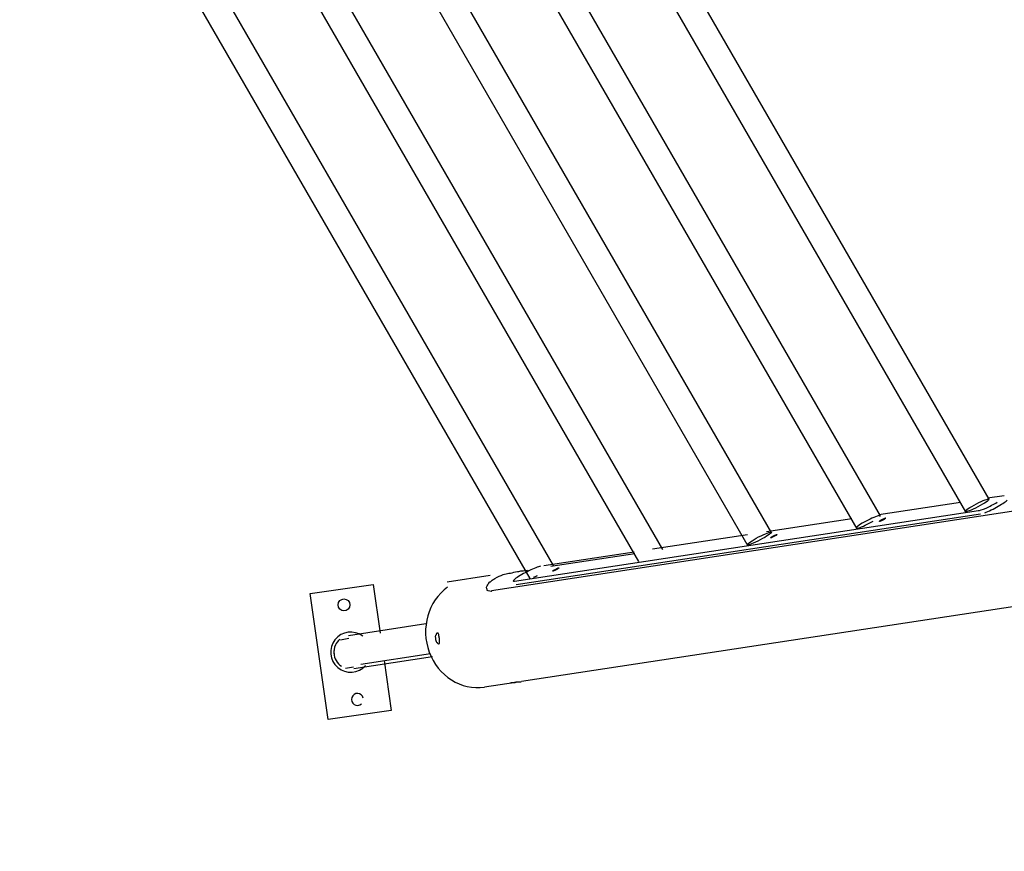
# Model space of a CAD drawing. Units: inches. Extents: x 113 to 186, y 44 to 166.
# Drawn here: x 131 to 143, y 76 to 86 of the extents above; entities that cross this region are included whole.
import ezdxf

# ---------------------------------------------------------------- set-up
doc = ezdxf.new("R2010")
doc.units = ezdxf.units.IN
doc.header["$MEASUREMENT"] = 0
doc.linetypes.add('AI-Linetype-139', pattern=[3.527989, 1.763995, -1.763995])
doc.layers.add('Ebene 1', color=7, linetype='Continuous')

# ---------------------------------------------------------------- blocks, each defined once
blk = doc.blocks.new('block 2')
at = {"layer": 'Ebene 1', "color": 179, "lineweight": 25, "true_color": 0x1a171b}
for points in [[(142.745, 80.357), (137.003, 90.308)], [(142.745, 80.357), (137.003, 90.308)], [(142.745, 80.357), (137.003, 90.308)], [(142.745, 80.357), (137.003, 90.308)], [(142.745, 80.357), (137.003, 90.308)], [(142.745, 80.357), (137.003, 90.308)], [(142.745, 80.357), (137.003, 90.308)], [(142.745, 80.357), (137.003, 90.308)], [(142.745, 80.357), (137.003, 90.308)], [(142.745, 80.357), (137.003, 90.308)], [(142.745, 80.357), (137.003, 90.308)], [(142.745, 80.357), (137.003, 90.308)], [(142.745, 80.357), (137.003, 90.308)], [(142.745, 80.357), (137.003, 90.308)], [(142.745, 80.357), (137.003, 90.308)], [(142.745, 80.357), (137.003, 90.308)], [(142.745, 80.357), (137.003, 90.308)], [(142.745, 80.357), (137.003, 90.308)], [(142.745, 80.357), (137.003, 90.308)], [(142.745, 80.357), (137.003, 90.308)], [(142.745, 80.357), (137.003, 90.308)], [(136.661, 90.227), (142.446, 80.199)], [(136.661, 90.227), (142.446, 80.199)], [(136.661, 90.227), (142.446, 80.199)], [(136.661, 90.227), (142.446, 80.199)], [(136.661, 90.227), (142.446, 80.199)], [(136.661, 90.227), (142.446, 80.199)], [(136.661, 90.227), (142.446, 80.199)], [(136.661, 90.227), (142.446, 80.199)], [(136.661, 90.227), (142.446, 80.199)], [(136.661, 90.227), (142.446, 80.199)], [(136.661, 90.227), (142.446, 80.199)], [(136.661, 90.227), (142.446, 80.199)], [(136.661, 90.227), (142.446, 80.199)], [(136.661, 90.227), (142.446, 80.199)], [(136.661, 90.227), (142.446, 80.199)], [(136.661, 90.227), (142.446, 80.199)], [(136.661, 90.227), (142.446, 80.199)], [(136.661, 90.227), (142.446, 80.199)], [(136.661, 90.227), (142.446, 80.199)], [(136.661, 90.227), (142.446, 80.199)], [(136.661, 90.227), (142.446, 80.199)], [(135.648, 90.077), (141.376, 80.15)], [(135.648, 90.077), (141.376, 80.15)], [(135.648, 90.077), (141.376, 80.15)], [(135.648, 90.077), (141.376, 80.15)], [(135.648, 90.077), (141.376, 80.15)], [(135.648, 90.077), (141.376, 80.15)], [(135.648, 90.077), (141.376, 80.15)], [(135.648, 90.077), (141.376, 80.15)], [(135.648, 90.077), (141.376, 80.15)], [(135.648, 90.077), (141.376, 80.15)], [(135.648, 90.077), (141.376, 80.15)], [(135.648, 90.077), (141.376, 80.15)], [(135.648, 90.077), (141.376, 80.15)], [(135.648, 90.077), (141.376, 80.15)], [(135.648, 90.077), (141.376, 80.15)], [(135.648, 90.077), (141.376, 80.15)], [(135.648, 90.077), (141.376, 80.15)], [(135.648, 90.077), (141.376, 80.15)], [(135.648, 90.077), (141.376, 80.15)], [(135.648, 90.077), (141.376, 80.15)], [(135.648, 90.077), (141.376, 80.15)], [(135.288, 90.027), (141.08, 79.988)], [(135.288, 90.027), (141.08, 79.988)], [(135.288, 90.027), (141.08, 79.988)], [(135.288, 90.027), (141.08, 79.988)], [(135.288, 90.027), (141.08, 79.988)], [(135.288, 90.027), (141.08, 79.988)], [(135.288, 90.027), (141.08, 79.988)], [(135.288, 90.027), (141.08, 79.988)], [(135.288, 90.027), (141.08, 79.988)], [(135.288, 90.027), (141.08, 79.988)], [(135.288, 90.027), (141.08, 79.988)], [(135.288, 90.027), (141.08, 79.988)], [(135.288, 90.027), (141.08, 79.988)], [(135.288, 90.027), (141.08, 79.988)], [(135.288, 90.027), (141.08, 79.988)], [(135.288, 90.027), (141.08, 79.988)], [(135.288, 90.027), (141.08, 79.988)], [(135.288, 90.027), (141.08, 79.988)], [(135.288, 90.027), (141.08, 79.988)], [(135.288, 90.027), (141.08, 79.988)], [(135.288, 90.027), (141.08, 79.988)], [(139.718, 79.77), (133.926, 89.809)], [(139.718, 79.77), (133.926, 89.809)], [(139.718, 79.77), (133.926, 89.809)], [(139.718, 79.77), (133.926, 89.809)], [(139.718, 79.77), (133.926, 89.809)], [(139.718, 79.77), (133.926, 89.809)], [(139.718, 79.77), (133.926, 89.809)], [(139.718, 79.77), (133.926, 89.809)], [(139.718, 79.77), (133.926, 89.809)], [(139.718, 79.77), (133.926, 89.809)], [(139.718, 79.77), (133.926, 89.809)], [(139.718, 79.77), (133.926, 89.809)], [(139.718, 79.77), (133.926, 89.809)], [(139.718, 79.77), (133.926, 89.809)], [(139.718, 79.77), (133.926, 89.809)], [(139.718, 79.77), (133.926, 89.809)], [(139.718, 79.77), (133.926, 89.809)], [(139.718, 79.77), (133.926, 89.809)], [(139.718, 79.77), (133.926, 89.809)], [(139.718, 79.77), (133.926, 89.809)], [(139.718, 79.77), (133.926, 89.809)], [(140.013, 79.932), (134.265, 89.896)], [(140.013, 79.932), (134.265, 89.896)], [(140.013, 79.932), (134.265, 89.896)], [(140.013, 79.932), (134.265, 89.896)], [(140.013, 79.932), (134.265, 89.896)], [(140.013, 79.932), (134.265, 89.896)], [(140.013, 79.932), (134.265, 89.896)], [(140.013, 79.932), (134.265, 89.896)], [(140.013, 79.932), (134.265, 89.896)], [(140.013, 79.932), (134.265, 89.896)], [(140.013, 79.932), (134.265, 89.896)], [(140.013, 79.932), (134.265, 89.896)], [(140.013, 79.932), (134.265, 89.896)], [(140.013, 79.932), (134.265, 89.896)], [(140.013, 79.932), (134.265, 89.896)], [(140.013, 79.932), (134.265, 89.896)], [(140.013, 79.932), (134.265, 89.896)], [(140.013, 79.932), (134.265, 89.896)], [(140.013, 79.932), (134.265, 89.896)], [(140.013, 79.932), (134.265, 89.896)], [(140.013, 79.932), (134.265, 89.896)], [(138.644, 79.726), (132.897, 89.688)], [(138.644, 79.726), (132.897, 89.688)], [(138.644, 79.726), (132.897, 89.688)], [(138.644, 79.726), (132.897, 89.688)], [(138.644, 79.726), (132.897, 89.688)], [(138.644, 79.726), (132.897, 89.688)], [(138.644, 79.726), (132.897, 89.688)], [(138.644, 79.726), (132.897, 89.688)], [(138.644, 79.726), (132.897, 89.688)], [(138.644, 79.726), (132.897, 89.688)], [(138.644, 79.726), (132.897, 89.688)], [(138.644, 79.726), (132.897, 89.688)], [(138.644, 79.726), (132.897, 89.688)], [(138.644, 79.726), (132.897, 89.688)], [(138.644, 79.726), (132.897, 89.688)], [(138.644, 79.726), (132.897, 89.688)], [(138.644, 79.726), (132.897, 89.688)], [(138.644, 79.726), (132.897, 89.688)], [(138.644, 79.726), (132.897, 89.688)], [(138.644, 79.726), (132.897, 89.688)], [(138.644, 79.726), (132.897, 89.688)], [(138.342, 79.575), (132.55, 89.614)], [(138.342, 79.575), (132.55, 89.614)], [(138.342, 79.575), (132.55, 89.614)], [(138.342, 79.575), (132.55, 89.614)], [(138.342, 79.575), (132.55, 89.614)], [(138.342, 79.575), (132.55, 89.614)], [(138.342, 79.575), (132.55, 89.614)], [(138.342, 79.575), (132.55, 89.614)], [(138.342, 79.575), (132.55, 89.614)], [(138.342, 79.575), (132.55, 89.614)], [(138.342, 79.575), (132.55, 89.614)], [(138.342, 79.575), (132.55, 89.614)], [(138.342, 79.575), (132.55, 89.614)], [(138.342, 79.575), (132.55, 89.614)], [(138.342, 79.575), (132.55, 89.614)], [(138.342, 79.575), (132.55, 89.614)], [(138.342, 79.575), (132.55, 89.614)], [(138.342, 79.575), (132.55, 89.614)], [(138.342, 79.575), (132.55, 89.614)], [(138.342, 79.575), (132.55, 89.614)], [(138.342, 79.575), (132.55, 89.614)], [(137.272, 79.526), (131.531, 89.475)], [(137.272, 79.526), (131.531, 89.475)], [(137.272, 79.526), (131.531, 89.475)], [(137.272, 79.526), (131.531, 89.475)], [(137.272, 79.526), (131.531, 89.475)], [(137.272, 79.526), (131.531, 89.475)], [(137.272, 79.526), (131.531, 89.475)], [(137.272, 79.526), (131.531, 89.475)], [(137.272, 79.526), (131.531, 89.475)], [(137.272, 79.526), (131.531, 89.475)], [(137.272, 79.526), (131.531, 89.475)], [(137.272, 79.526), (131.531, 89.475)], [(137.272, 79.526), (131.531, 89.475)], [(137.272, 79.526), (131.531, 89.475)], [(137.272, 79.526), (131.531, 89.475)], [(137.272, 79.526), (131.531, 89.475)], [(137.272, 79.526), (131.531, 89.475)], [(137.272, 79.526), (131.531, 89.475)], [(137.272, 79.526), (131.531, 89.475)], [(137.272, 79.526), (131.531, 89.475)], [(137.272, 79.526), (131.531, 89.475)], [(136.976, 79.363), (131.188, 89.396)], [(136.976, 79.363), (131.188, 89.396)], [(136.976, 79.363), (131.188, 89.396)], [(136.976, 79.363), (131.188, 89.396)], [(136.976, 79.363), (131.188, 89.396)], [(136.976, 79.363), (131.188, 89.396)], [(136.976, 79.363), (131.188, 89.396)], [(136.976, 79.363), (131.188, 89.396)], [(136.976, 79.363), (131.188, 89.396)], [(136.976, 79.363), (131.188, 89.396)], [(136.976, 79.363), (131.188, 89.396)], [(136.976, 79.363), (131.188, 89.396)], [(136.976, 79.363), (131.188, 89.396)], [(136.976, 79.363), (131.188, 89.396)], [(136.976, 79.363), (131.188, 89.396)], [(136.976, 79.363), (131.188, 89.396)], [(136.976, 79.363), (131.188, 89.396)], [(136.976, 79.363), (131.188, 89.396)], [(136.976, 79.363), (131.188, 89.396)], [(136.976, 79.363), (131.188, 89.396)], [(136.976, 79.363), (131.188, 89.396)], [(142.931, 80.402), (142.723, 80.371)], [(142.931, 80.402), (142.723, 80.371)], [(142.931, 80.402), (142.723, 80.371)], [(142.931, 80.402), (142.723, 80.371)], [(142.931, 80.402), (142.723, 80.371)], [(142.931, 80.402), (142.723, 80.371)], [(142.931, 80.402), (142.723, 80.371)], [(142.931, 80.402), (142.723, 80.371)], [(142.931, 80.402), (142.723, 80.371)], [(142.931, 80.402), (142.723, 80.371)], [(142.931, 80.402), (142.723, 80.371)], [(142.931, 80.402), (142.723, 80.371)], [(142.931, 80.402), (142.723, 80.371)], [(142.931, 80.402), (142.723, 80.371)], [(142.931, 80.402), (142.723, 80.371)], [(142.931, 80.402), (142.723, 80.371)], [(142.931, 80.402), (142.723, 80.371)], [(142.931, 80.402), (142.723, 80.371)], [(142.931, 80.402), (142.723, 80.371)], [(142.931, 80.402), (142.723, 80.371)], [(142.931, 80.402), (142.723, 80.371)], [(142.931, 80.402), (142.931, 80.402)], [(142.384, 80.319), (141.36, 80.163)], [(142.384, 80.319), (141.36, 80.163)], [(142.384, 80.319), (141.36, 80.163)], [(142.384, 80.319), (141.36, 80.163)], [(142.384, 80.319), (141.36, 80.163)], [(142.384, 80.319), (141.36, 80.163)], [(142.384, 80.319), (141.36, 80.163)], [(142.384, 80.319), (141.36, 80.163)], [(142.384, 80.319), (141.36, 80.163)], [(142.384, 80.319), (141.36, 80.163)], [(142.384, 80.319), (141.36, 80.163)], [(142.384, 80.319), (141.36, 80.163)], [(142.384, 80.319), (141.36, 80.163)], [(142.384, 80.319), (141.36, 80.163)], [(142.384, 80.319), (141.36, 80.163)], [(142.384, 80.319), (141.36, 80.163)], [(142.384, 80.319), (141.36, 80.163)], [(142.384, 80.319), (141.36, 80.163)], [(142.384, 80.319), (141.36, 80.163)], [(142.384, 80.319), (141.36, 80.163)], [(142.384, 80.319), (141.36, 80.163)], [(142.384, 80.319), (142.384, 80.319)], [(142.723, 80.371), (142.723, 80.371)], [(142.745, 80.357), (142.745, 80.357)], [(143.38, 80.257), (136.493, 79.208)], [(143.38, 80.257), (136.493, 79.208)], [(143.38, 80.257), (136.493, 79.208)], [(143.38, 80.257), (136.493, 79.208)], [(143.38, 80.257), (136.493, 79.208)], [(143.38, 80.257), (136.493, 79.208)], [(143.38, 80.257), (136.493, 79.208)], [(143.38, 80.257), (136.493, 79.208)], [(143.38, 80.257), (136.493, 79.208)], [(143.38, 80.257), (136.493, 79.208)], [(143.38, 80.257), (136.493, 79.208)], [(143.38, 80.257), (136.493, 79.208)], [(143.38, 80.257), (136.493, 79.208)], [(143.38, 80.257), (136.493, 79.208)], [(143.38, 80.257), (136.493, 79.208)], [(143.38, 80.257), (136.493, 79.208)], [(143.38, 80.257), (136.493, 79.208)], [(143.38, 80.257), (136.493, 79.208)], [(143.38, 80.257), (136.493, 79.208)], [(143.38, 80.257), (136.493, 79.208)], [(143.38, 80.257), (136.493, 79.208)], [(136.78, 79.327), (142.611, 80.215)], [(136.78, 79.327), (142.611, 80.215)], [(136.78, 79.327), (142.611, 80.215)], [(136.78, 79.327), (142.611, 80.215)], [(136.78, 79.327), (142.611, 80.215)], [(136.78, 79.327), (142.611, 80.215)], [(136.78, 79.327), (142.611, 80.215)], [(136.78, 79.327), (142.611, 80.215)], [(136.78, 79.327), (142.611, 80.215)], [(136.78, 79.327), (142.611, 80.215)], [(136.78, 79.327), (142.611, 80.215)], [(136.78, 79.327), (142.611, 80.215)], [(136.78, 79.327), (142.611, 80.215)], [(136.78, 79.327), (142.611, 80.215)], [(136.78, 79.327), (142.611, 80.215)], [(136.78, 79.327), (142.611, 80.215)], [(136.78, 79.327), (142.611, 80.215)], [(136.78, 79.327), (142.611, 80.215)], [(136.78, 79.327), (142.611, 80.215)], [(136.78, 79.327), (142.611, 80.215)], [(136.78, 79.327), (142.611, 80.215)], [(142.634, 80.171), (136.803, 79.284)], [(142.634, 80.171), (136.803, 79.284)], [(142.634, 80.171), (136.803, 79.284)], [(142.634, 80.171), (136.803, 79.284)], [(142.634, 80.171), (136.803, 79.284)], [(142.634, 80.171), (136.803, 79.284)], [(142.634, 80.171), (136.803, 79.284)], [(142.634, 80.171), (136.803, 79.284)], [(142.634, 80.171), (136.803, 79.284)], [(142.634, 80.171), (136.803, 79.284)], [(142.634, 80.171), (136.803, 79.284)], [(142.634, 80.171), (136.803, 79.284)], [(142.634, 80.171), (136.803, 79.284)], [(142.634, 80.171), (136.803, 79.284)], [(142.634, 80.171), (136.803, 79.284)], [(142.634, 80.171), (136.803, 79.284)], [(142.634, 80.171), (136.803, 79.284)], [(142.634, 80.171), (136.803, 79.284)], [(142.634, 80.171), (136.803, 79.284)], [(142.634, 80.171), (136.803, 79.284)], [(142.634, 80.171), (136.803, 79.284)], [(141.36, 80.163), (141.36, 80.163)], [(142.446, 80.199), (142.446, 80.199)], [(142.611, 80.215), (142.611, 80.215)], [(142.634, 80.171), (142.634, 80.171)], [(141.017, 80.111), (139.947, 79.948)], [(141.017, 80.111), (139.947, 79.948)], [(141.017, 80.111), (139.947, 79.948)], [(141.017, 80.111), (139.947, 79.948)], [(141.017, 80.111), (139.947, 79.948)], [(141.017, 80.111), (139.947, 79.948)], [(141.017, 80.111), (139.947, 79.948)], [(141.017, 80.111), (139.947, 79.948)], [(141.017, 80.111), (139.947, 79.948)], [(141.017, 80.111), (139.947, 79.948)], [(141.017, 80.111), (139.947, 79.948)], [(141.017, 80.111), (139.947, 79.948)], [(141.017, 80.111), (139.947, 79.948)], [(141.017, 80.111), (139.947, 79.948)], [(141.017, 80.111), (139.947, 79.948)], [(141.017, 80.111), (139.947, 79.948)], [(141.017, 80.111), (139.947, 79.948)], [(141.017, 80.111), (139.947, 79.948)], [(141.017, 80.111), (139.947, 79.948)], [(141.017, 80.111), (139.947, 79.948)], [(141.017, 80.111), (139.947, 79.948)], [(141.017, 80.111), (141.017, 80.111)], [(141.376, 80.15), (141.376, 80.15)], [(139.709, 79.912), (138.513, 79.73)], [(139.709, 79.912), (138.513, 79.73)], [(139.709, 79.912), (138.513, 79.73)], [(139.709, 79.912), (138.513, 79.73)], [(139.709, 79.912), (138.513, 79.73)], [(139.709, 79.912), (138.513, 79.73)], [(139.709, 79.912), (138.513, 79.73)], [(139.709, 79.912), (138.513, 79.73)], [(139.709, 79.912), (138.513, 79.73)], [(139.709, 79.912), (138.513, 79.73)], [(139.709, 79.912), (138.513, 79.73)], [(139.709, 79.912), (138.513, 79.73)], [(139.709, 79.912), (138.513, 79.73)], [(139.709, 79.912), (138.513, 79.73)], [(139.709, 79.912), (138.513, 79.73)], [(139.709, 79.912), (138.513, 79.73)], [(139.709, 79.912), (138.513, 79.73)], [(139.709, 79.912), (138.513, 79.73)], [(139.709, 79.912), (138.513, 79.73)], [(139.709, 79.912), (138.513, 79.73)], [(139.709, 79.912), (138.513, 79.73)], [(139.709, 79.912), (139.709, 79.912)], [(139.947, 79.948), (139.947, 79.948)], [(140.013, 79.932), (140.013, 79.932)], [(141.08, 79.988), (141.08, 79.988)], [(138.283, 79.695), (137.151, 79.523)], [(138.283, 79.695), (137.151, 79.523)], [(138.283, 79.695), (137.151, 79.523)], [(138.283, 79.695), (137.151, 79.523)], [(138.283, 79.695), (137.151, 79.523)], [(138.283, 79.695), (137.151, 79.523)], [(138.283, 79.695), (137.151, 79.523)], [(138.283, 79.695), (137.151, 79.523)], [(138.283, 79.695), (137.151, 79.523)], [(138.283, 79.695), (137.151, 79.523)], [(138.283, 79.695), (137.151, 79.523)], [(138.283, 79.695), (137.151, 79.523)], [(138.283, 79.695), (137.151, 79.523)], [(138.283, 79.695), (137.151, 79.523)], [(138.283, 79.695), (137.151, 79.523)], [(138.283, 79.695), (137.151, 79.523)], [(138.283, 79.695), (137.151, 79.523)], [(138.283, 79.695), (137.151, 79.523)], [(138.283, 79.695), (137.151, 79.523)], [(138.283, 79.695), (137.151, 79.523)], [(138.283, 79.695), (137.151, 79.523)], [(137.239, 79.517), (138.293, 79.677)], [(137.239, 79.517), (138.293, 79.677)], [(137.239, 79.517), (138.293, 79.677)], [(137.239, 79.517), (138.293, 79.677)], [(137.239, 79.517), (138.293, 79.677)], [(137.239, 79.517), (138.293, 79.677)], [(137.239, 79.517), (138.293, 79.677)], [(137.239, 79.517), (138.293, 79.677)], [(137.239, 79.517), (138.293, 79.677)], [(137.239, 79.517), (138.293, 79.677)], [(137.239, 79.517), (138.293, 79.677)], [(137.239, 79.517), (138.293, 79.677)], [(137.239, 79.517), (138.293, 79.677)], [(137.239, 79.517), (138.293, 79.677)], [(137.239, 79.517), (138.293, 79.677)], [(137.239, 79.517), (138.293, 79.677)], [(137.239, 79.517), (138.293, 79.677)], [(137.239, 79.517), (138.293, 79.677)], [(137.239, 79.517), (138.293, 79.677)], [(137.239, 79.517), (138.293, 79.677)], [(137.239, 79.517), (138.293, 79.677)], [(138.283, 79.695), (138.283, 79.695)], [(138.293, 79.677), (138.293, 79.677)], [(138.513, 79.73), (138.513, 79.73)], [(138.644, 79.726), (138.644, 79.726)], [(139.718, 79.77), (139.718, 79.77)], [(138.342, 79.575), (138.342, 79.575)], [(137.151, 79.523), (137.151, 79.523)], [(137.239, 79.517), (137.239, 79.517)], [(137.272, 79.526), (137.272, 79.526)], [(135.935, 79.32), (136.477, 79.403)], [(135.935, 79.32), (136.477, 79.403)], [(135.935, 79.32), (136.477, 79.403)], [(135.935, 79.32), (136.477, 79.403)], [(135.935, 79.32), (136.477, 79.403)], [(135.935, 79.32), (136.477, 79.403)], [(135.935, 79.32), (136.477, 79.403)], [(135.935, 79.32), (136.477, 79.403)], [(135.935, 79.32), (136.477, 79.403)], [(135.935, 79.32), (136.477, 79.403)], [(135.935, 79.32), (136.477, 79.403)], [(135.935, 79.32), (136.477, 79.403)], [(135.935, 79.32), (136.477, 79.403)], [(135.935, 79.32), (136.477, 79.403)], [(135.935, 79.32), (136.477, 79.403)], [(135.935, 79.32), (136.477, 79.403)], [(135.935, 79.32), (136.477, 79.403)], [(135.935, 79.32), (136.477, 79.403)], [(135.935, 79.32), (136.477, 79.403)], [(135.935, 79.32), (136.477, 79.403)], [(135.935, 79.32), (136.477, 79.403)], [(135.935, 79.32), (135.935, 79.32)], [(136.477, 79.403), (136.477, 79.403)], [(136.78, 79.327), (136.78, 79.327)], [(136.976, 79.363), (136.976, 79.363)], [(134.215, 79.172), (135.007, 79.285)], [(134.215, 79.172), (135.007, 79.285)], [(134.215, 79.172), (135.007, 79.285)], [(134.215, 79.172), (135.007, 79.285)], [(134.215, 79.172), (135.007, 79.285)], [(134.215, 79.172), (135.007, 79.285)], [(134.215, 79.172), (135.007, 79.285)], [(134.215, 79.172), (135.007, 79.285)], [(134.215, 79.172), (135.007, 79.285)], [(134.215, 79.172), (135.007, 79.285)], [(134.215, 79.172), (135.007, 79.285)], [(134.215, 79.172), (135.007, 79.285)], [(134.215, 79.172), (135.007, 79.285)], [(134.215, 79.172), (135.007, 79.285)], [(134.215, 79.172), (135.007, 79.285)], [(134.215, 79.172), (135.007, 79.285)], [(134.215, 79.172), (135.007, 79.285)], [(134.215, 79.172), (135.007, 79.285)], [(134.215, 79.172), (135.007, 79.285)], [(134.215, 79.172), (135.007, 79.285)], [(134.215, 79.172), (135.007, 79.285)], [(134.215, 79.172), (134.215, 79.172)], [(134.44, 77.588), (134.215, 79.172)], [(134.44, 77.588), (134.215, 79.172)], [(134.44, 77.588), (134.215, 79.172)], [(134.44, 77.588), (134.215, 79.172)], [(134.44, 77.588), (134.215, 79.172)], [(134.44, 77.588), (134.215, 79.172)], [(134.44, 77.588), (134.215, 79.172)], [(134.44, 77.588), (134.215, 79.172)], [(134.44, 77.588), (134.215, 79.172)], [(134.44, 77.588), (134.215, 79.172)], [(134.44, 77.588), (134.215, 79.172)], [(134.44, 77.588), (134.215, 79.172)], [(134.44, 77.588), (134.215, 79.172)], [(134.44, 77.588), (134.215, 79.172)], [(134.44, 77.588), (134.215, 79.172)], [(134.44, 77.588), (134.215, 79.172)], [(134.44, 77.588), (134.215, 79.172)], [(134.44, 77.588), (134.215, 79.172)], [(134.44, 77.588), (134.215, 79.172)], [(134.44, 77.588), (134.215, 79.172)], [(134.44, 77.588), (134.215, 79.172)], [(134.215, 79.172), (134.215, 79.172)], [(135.007, 79.287), (135.007, 79.287)], [(135.007, 79.287), (135.094, 78.673)], [(135.007, 79.287), (135.094, 78.673)], [(135.007, 79.287), (135.094, 78.673)], [(135.007, 79.287), (135.094, 78.673)], [(135.007, 79.287), (135.094, 78.673)], [(135.007, 79.287), (135.094, 78.673)], [(135.007, 79.287), (135.094, 78.673)], [(135.007, 79.287), (135.094, 78.673)], [(135.007, 79.287), (135.094, 78.673)], [(135.007, 79.287), (135.094, 78.673)], [(135.007, 79.287), (135.094, 78.673)], [(135.007, 79.287), (135.094, 78.673)], [(135.007, 79.287), (135.094, 78.673)], [(135.007, 79.287), (135.094, 78.673)], [(135.007, 79.287), (135.094, 78.673)], [(135.007, 79.287), (135.094, 78.673)], [(135.007, 79.287), (135.094, 78.673)], [(135.007, 79.287), (135.094, 78.673)], [(135.007, 79.287), (135.094, 78.673)], [(135.007, 79.287), (135.094, 78.673)], [(135.007, 79.287), (135.094, 78.673)], [(135.007, 79.285), (135.007, 79.285)], [(136.493, 79.208), (136.493, 79.208)], [(136.803, 79.284), (136.803, 79.284)], [(143.643, 79.097), (136.87, 78.066)], [(143.643, 79.097), (136.87, 78.066)], [(143.643, 79.097), (136.87, 78.066)], [(143.643, 79.097), (136.87, 78.066)], [(143.643, 79.097), (136.87, 78.066)], [(143.643, 79.097), (136.87, 78.066)], [(143.643, 79.097), (136.87, 78.066)], [(143.643, 79.097), (136.87, 78.066)], [(143.643, 79.097), (136.87, 78.066)], [(143.643, 79.097), (136.87, 78.066)], [(143.643, 79.097), (136.87, 78.066)], [(143.643, 79.097), (136.87, 78.066)], [(143.643, 79.097), (136.87, 78.066)], [(143.643, 79.097), (136.87, 78.066)], [(143.643, 79.097), (136.87, 78.066)], [(143.643, 79.097), (136.87, 78.066)], [(143.643, 79.097), (136.87, 78.066)], [(143.643, 79.097), (136.87, 78.066)], [(143.643, 79.097), (136.87, 78.066)], [(143.643, 79.097), (136.87, 78.066)], [(143.643, 79.097), (136.87, 78.066)], [(134.694, 78.647), (135.666, 78.796)], [(134.694, 78.647), (135.666, 78.796)], [(134.694, 78.647), (135.666, 78.796)], [(134.694, 78.647), (135.666, 78.796)], [(134.694, 78.647), (135.666, 78.796)], [(134.694, 78.647), (135.666, 78.796)], [(134.694, 78.647), (135.666, 78.796)], [(134.694, 78.647), (135.666, 78.796)], [(134.694, 78.647), (135.666, 78.796)], [(134.694, 78.647), (135.666, 78.796)], [(134.694, 78.647), (135.666, 78.796)], [(134.694, 78.647), (135.666, 78.796)], [(134.694, 78.647), (135.666, 78.796)], [(134.694, 78.647), (135.666, 78.796)], [(134.694, 78.647), (135.666, 78.796)], [(134.694, 78.647), (135.666, 78.796)], [(134.694, 78.647), (135.666, 78.796)], [(134.694, 78.647), (135.666, 78.796)], [(134.694, 78.647), (135.666, 78.796)], [(134.694, 78.647), (135.666, 78.796)], [(134.694, 78.647), (135.666, 78.796)], [(135.666, 78.796), (135.666, 78.796)], [(135.094, 78.673), (135.094, 78.673)], [(134.597, 78.59), (134.699, 78.613)], [(134.597, 78.59), (134.699, 78.613)], [(134.597, 78.59), (134.699, 78.613)], [(134.597, 78.59), (134.699, 78.613)], [(134.597, 78.59), (134.699, 78.613)], [(134.597, 78.59), (134.699, 78.613)], [(134.597, 78.59), (134.699, 78.613)], [(134.597, 78.59), (134.699, 78.613)], [(134.597, 78.59), (134.699, 78.613)], [(134.597, 78.59), (134.699, 78.613)], [(134.597, 78.59), (134.699, 78.613)], [(134.597, 78.59), (134.699, 78.613)], [(134.597, 78.59), (134.699, 78.613)], [(134.597, 78.59), (134.699, 78.613)], [(134.597, 78.59), (134.699, 78.613)], [(134.597, 78.59), (134.699, 78.613)], [(134.597, 78.59), (134.699, 78.613)], [(134.597, 78.59), (134.699, 78.613)], [(134.597, 78.59), (134.699, 78.613)], [(134.597, 78.59), (134.699, 78.613)], [(134.597, 78.59), (134.699, 78.613)], [(134.597, 78.59), (134.699, 78.613)], [(134.597, 78.59), (134.699, 78.613)], [(134.597, 78.59), (134.699, 78.613)], [(134.597, 78.59), (134.699, 78.613)], [(134.597, 78.59), (134.699, 78.613)], [(134.597, 78.59), (134.699, 78.613)], [(134.597, 78.59), (134.699, 78.613)], [(134.597, 78.59), (134.699, 78.613)], [(134.597, 78.59), (134.699, 78.613)], [(134.597, 78.59), (134.699, 78.613)], [(134.597, 78.59), (134.699, 78.613)], [(134.597, 78.59), (134.699, 78.613)], [(134.597, 78.59), (134.699, 78.613)], [(134.597, 78.59), (134.699, 78.613)], [(134.597, 78.59), (134.699, 78.613)], [(134.597, 78.59), (134.699, 78.613)], [(134.597, 78.59), (134.699, 78.613)], [(134.597, 78.59), (134.699, 78.613)], [(134.597, 78.59), (134.699, 78.613)], [(134.597, 78.59), (134.699, 78.613)], [(134.597, 78.59), (134.699, 78.613)], [(134.597, 78.59), (134.597, 78.59)], [(134.597, 78.59), (134.597, 78.59)], [(134.694, 78.647), (134.694, 78.647)], [(134.699, 78.613), (134.699, 78.613)], [(134.699, 78.613), (134.699, 78.613)], [(134.761, 78.229), (135.752, 78.38)], [(134.761, 78.229), (135.752, 78.38)], [(134.761, 78.229), (135.752, 78.38)], [(134.761, 78.229), (135.752, 78.38)], [(134.761, 78.229), (135.752, 78.38)], [(134.761, 78.229), (135.752, 78.38)], [(134.761, 78.229), (135.752, 78.38)], [(134.761, 78.229), (135.752, 78.38)], [(134.761, 78.229), (135.752, 78.38)], [(134.761, 78.229), (135.752, 78.38)], [(134.761, 78.229), (135.752, 78.38)], [(134.761, 78.229), (135.752, 78.38)], [(134.761, 78.229), (135.752, 78.38)], [(134.761, 78.229), (135.752, 78.38)], [(134.761, 78.229), (135.752, 78.38)], [(134.761, 78.229), (135.752, 78.38)], [(134.761, 78.229), (135.752, 78.38)], [(134.761, 78.229), (135.752, 78.38)], [(134.761, 78.229), (135.752, 78.38)], [(134.761, 78.229), (135.752, 78.38)], [(134.761, 78.229), (135.752, 78.38)], [(135.726, 78.416), (134.85, 78.283)], [(135.726, 78.416), (134.85, 78.283)], [(135.726, 78.416), (134.85, 78.283)], [(135.726, 78.416), (134.85, 78.283)], [(135.726, 78.416), (134.85, 78.283)], [(135.726, 78.416), (134.85, 78.283)], [(135.726, 78.416), (134.85, 78.283)], [(135.726, 78.416), (134.85, 78.283)], [(135.726, 78.416), (134.85, 78.283)], [(135.726, 78.416), (134.85, 78.283)], [(135.726, 78.416), (134.85, 78.283)], [(135.726, 78.416), (134.85, 78.283)], [(135.726, 78.416), (134.85, 78.283)], [(135.726, 78.416), (134.85, 78.283)], [(135.726, 78.416), (134.85, 78.283)], [(135.726, 78.416), (134.85, 78.283)], [(135.726, 78.416), (134.85, 78.283)], [(135.726, 78.416), (134.85, 78.283)], [(135.726, 78.416), (134.85, 78.283)], [(135.726, 78.416), (134.85, 78.283)], [(135.726, 78.416), (134.85, 78.283)], [(135.143, 78.33), (135.143, 78.33)], [(135.143, 78.33), (135.232, 77.705)], [(135.143, 78.33), (135.232, 77.705)], [(135.143, 78.33), (135.232, 77.705)], [(135.143, 78.33), (135.232, 77.705)], [(135.143, 78.33), (135.232, 77.705)], [(135.143, 78.33), (135.232, 77.705)], [(135.143, 78.33), (135.232, 77.705)], [(135.143, 78.33), (135.232, 77.705)], [(135.143, 78.33), (135.232, 77.705)], [(135.143, 78.33), (135.232, 77.705)], [(135.143, 78.33), (135.232, 77.705)], [(135.143, 78.33), (135.232, 77.705)], [(135.143, 78.33), (135.232, 77.705)], [(135.143, 78.33), (135.232, 77.705)], [(135.143, 78.33), (135.232, 77.705)], [(135.143, 78.33), (135.232, 77.705)], [(135.143, 78.33), (135.232, 77.705)], [(135.143, 78.33), (135.232, 77.705)], [(135.143, 78.33), (135.232, 77.705)], [(135.143, 78.33), (135.232, 77.705)], [(135.143, 78.33), (135.232, 77.705)], [(135.726, 78.416), (135.726, 78.416)], [(135.752, 78.38), (135.752, 78.38)], [(134.66, 78.236), (134.757, 78.252)], [(134.66, 78.236), (134.757, 78.252)], [(134.66, 78.236), (134.757, 78.252)], [(134.66, 78.236), (134.757, 78.252)], [(134.66, 78.236), (134.757, 78.252)], [(134.66, 78.236), (134.757, 78.252)], [(134.66, 78.236), (134.757, 78.252)], [(134.66, 78.236), (134.757, 78.252)], [(134.66, 78.236), (134.757, 78.252)], [(134.66, 78.236), (134.757, 78.252)], [(134.66, 78.236), (134.757, 78.252)], [(134.66, 78.236), (134.757, 78.252)], [(134.66, 78.236), (134.757, 78.252)], [(134.66, 78.236), (134.757, 78.252)], [(134.66, 78.236), (134.757, 78.252)], [(134.66, 78.236), (134.757, 78.252)], [(134.66, 78.236), (134.757, 78.252)], [(134.66, 78.236), (134.757, 78.252)], [(134.66, 78.236), (134.757, 78.252)], [(134.66, 78.236), (134.757, 78.252)], [(134.66, 78.236), (134.757, 78.252)], [(134.66, 78.236), (134.757, 78.252)], [(134.66, 78.236), (134.757, 78.252)], [(134.66, 78.236), (134.757, 78.252)], [(134.66, 78.236), (134.757, 78.252)], [(134.66, 78.236), (134.757, 78.252)], [(134.66, 78.236), (134.757, 78.252)], [(134.66, 78.236), (134.757, 78.252)], [(134.66, 78.236), (134.757, 78.252)], [(134.66, 78.236), (134.757, 78.252)], [(134.66, 78.236), (134.757, 78.252)], [(134.66, 78.236), (134.757, 78.252)], [(134.66, 78.236), (134.757, 78.252)], [(134.66, 78.236), (134.757, 78.252)], [(134.66, 78.236), (134.757, 78.252)], [(134.66, 78.236), (134.757, 78.252)], [(134.66, 78.236), (134.757, 78.252)], [(134.66, 78.236), (134.757, 78.252)], [(134.66, 78.236), (134.757, 78.252)], [(134.66, 78.236), (134.757, 78.252)], [(134.66, 78.236), (134.757, 78.252)], [(134.66, 78.236), (134.757, 78.252)], [(134.66, 78.236), (134.66, 78.236)], [(134.66, 78.236), (134.66, 78.236)], [(134.757, 78.252), (134.757, 78.252)], [(134.757, 78.252), (134.757, 78.252)], [(134.761, 78.229), (134.761, 78.229)], [(134.85, 78.283), (134.85, 78.283)], [(136.8, 78.056), (136.406, 77.996)], [(136.8, 78.056), (136.406, 77.996)], [(136.8, 78.056), (136.406, 77.996)], [(136.8, 78.056), (136.406, 77.996)], [(136.8, 78.056), (136.406, 77.996)], [(136.8, 78.056), (136.406, 77.996)], [(136.8, 78.056), (136.406, 77.996)], [(136.8, 78.056), (136.406, 77.996)], [(136.8, 78.056), (136.406, 77.996)], [(136.8, 78.056), (136.406, 77.996)], [(136.8, 78.056), (136.406, 77.996)], [(136.8, 78.056), (136.406, 77.996)], [(136.8, 78.056), (136.406, 77.996)], [(136.8, 78.056), (136.406, 77.996)], [(136.8, 78.056), (136.406, 77.996)], [(136.8, 78.056), (136.406, 77.996)], [(136.8, 78.056), (136.406, 77.996)], [(136.8, 78.056), (136.406, 77.996)], [(136.8, 78.056), (136.406, 77.996)], [(136.8, 78.056), (136.406, 77.996)], [(136.8, 78.056), (136.406, 77.996)], [(136.8, 78.056), (136.8, 78.056)], [(136.87, 78.066), (136.87, 78.066)], [(136.406, 77.996), (136.406, 77.996)], [(135.233, 77.701), (134.44, 77.588)], [(135.233, 77.701), (134.44, 77.588)], [(135.233, 77.701), (134.44, 77.588)], [(135.233, 77.701), (134.44, 77.588)], [(135.233, 77.701), (134.44, 77.588)], [(135.233, 77.701), (134.44, 77.588)], [(135.233, 77.701), (134.44, 77.588)], [(135.233, 77.701), (134.44, 77.588)], [(135.233, 77.701), (134.44, 77.588)], [(135.233, 77.701), (134.44, 77.588)], [(135.233, 77.701), (134.44, 77.588)], [(135.233, 77.701), (134.44, 77.588)], [(135.233, 77.701), (134.44, 77.588)], [(135.233, 77.701), (134.44, 77.588)], [(135.233, 77.701), (134.44, 77.588)], [(135.233, 77.701), (134.44, 77.588)], [(135.233, 77.701), (134.44, 77.588)], [(135.233, 77.701), (134.44, 77.588)], [(135.233, 77.701), (134.44, 77.588)], [(135.233, 77.701), (134.44, 77.588)], [(135.233, 77.701), (134.44, 77.588)], [(135.232, 77.705), (135.232, 77.705)], [(135.233, 77.701), (135.233, 77.701)], [(134.44, 77.588), (134.44, 77.588)], [(134.44, 77.588), (134.44, 77.588)], [(134.44, 77.588), (134.44, 77.588)], [(134.44, 77.588), (134.44, 77.588)], [(134.44, 77.588), (134.44, 77.588)], [(134.44, 77.588), (134.44, 77.588)], [(134.44, 77.588), (134.44, 77.588)], [(134.44, 77.588), (134.44, 77.588)], [(134.44, 77.588), (134.44, 77.588)], [(134.44, 77.588), (134.44, 77.588)], [(134.44, 77.588), (134.44, 77.588)], [(134.44, 77.588), (134.44, 77.588)], [(134.44, 77.588), (134.44, 77.588)], [(134.44, 77.588), (134.44, 77.588)], [(134.44, 77.588), (134.44, 77.588)], [(134.44, 77.588), (134.44, 77.588)], [(134.44, 77.588), (134.44, 77.588)], [(134.44, 77.588), (134.44, 77.588)], [(134.44, 77.588), (134.44, 77.588)], [(134.44, 77.588), (134.44, 77.588)], [(134.44, 77.588), (134.44, 77.588)], [(134.44, 77.588), (134.44, 77.588)], [(134.44, 77.588), (134.44, 77.588)], [(134.44, 77.588), (134.44, 77.588)], [(134.44, 77.588), (134.44, 77.588)]]:
    blk.add_lwpolyline(points, dxfattribs=at)
at = {"layer": 'Ebene 1', "color": 179, "linetype": 'AI-Linetype-139', "lineweight": 35, "true_color": 0x1a171b}
blk.add_open_spline([(178.065, 91.175), (178.065, 109.124), (163.514, 123.675), (145.565, 123.675), (127.616, 123.675), (113.065, 109.124), (113.065, 91.175), (113.065, 73.226), (127.616, 58.675), (145.565, 58.675), (163.514, 58.675), (178.065, 73.226), (178.065, 91.175), (178.065, 91.175), (178.065, 91.175), (178.065, 91.175)], degree=3, knots=[0, 0, 0, 0, 1, 1, 1, 2, 2, 2, 3, 3, 3, 4, 4, 4, 5, 5, 5, 5], dxfattribs=at)
at = {"layer": 'Ebene 1', "color": 179, "lineweight": 25, "true_color": 0x1a171b}
for points, knots in [([(142.743, 80.359), (142.738, 80.37), (142.666, 80.343), (142.584, 80.3), (142.501, 80.258), (142.438, 80.214), (142.444, 80.204), (142.449, 80.194), (142.52, 80.22), (142.603, 80.263), (142.686, 80.306), (142.748, 80.349), (142.743, 80.359), (142.743, 80.359), (142.743, 80.359), (142.743, 80.359)], [0, 0, 0, 0, 1, 1, 1, 2, 2, 2, 3, 3, 3, 4, 4, 4, 5, 5, 5, 5]), ([(142.607, 80.215), (142.624, 80.216), (142.66, 80.228), (142.705, 80.248), (142.75, 80.268), (142.801, 80.294), (142.846, 80.32)], [0, 0, 0, 0, 1, 1, 1, 2, 2, 2, 2]), ([(142.688, 80.188), (142.737, 80.207), (142.802, 80.238), (142.859, 80.271), (142.917, 80.304), (142.96, 80.333), (142.971, 80.349)], [0, 0, 0, 0, 1, 1, 1, 2, 2, 2, 2]), ([(141.37, 80.141), (141.388, 80.161), (141.358, 80.156), (141.296, 80.13), (141.234, 80.104), (141.157, 80.063), (141.111, 80.031), (141.066, 80), (141.063, 79.986), (141.105, 79.998), (141.147, 80.011), (141.222, 80.046), (141.286, 80.083)], [0, 0, 0, 0, 1, 1, 1, 2, 2, 2, 3, 3, 3, 4, 4, 4, 4]), ([(141.445, 80.122), (141.444, 80.124), (141.425, 80.117), (141.403, 80.106), (141.381, 80.094), (141.364, 80.083), (141.366, 80.08), (141.367, 80.077), (141.386, 80.085), (141.408, 80.096), (141.43, 80.107), (141.447, 80.119), (141.445, 80.122), (141.445, 80.122), (141.445, 80.122), (141.445, 80.122)], [0, 0, 0, 0, 1, 1, 1, 2, 2, 2, 3, 3, 3, 4, 4, 4, 5, 5, 5, 5]), ([(140.007, 79.943), (140.002, 79.953), (139.93, 79.927), (139.848, 79.884), (139.765, 79.841), (139.702, 79.798), (139.708, 79.788), (139.713, 79.777), (139.784, 79.804), (139.867, 79.847), (139.95, 79.889), (140.012, 79.932), (140.007, 79.943), (140.007, 79.943), (140.007, 79.943), (140.007, 79.943)], [0, 0, 0, 0, 1, 1, 1, 2, 2, 2, 3, 3, 3, 4, 4, 4, 5, 5, 5, 5]), ([(140.077, 79.913), (140.076, 79.916), (140.057, 79.909), (140.035, 79.898), (140.013, 79.886), (139.996, 79.875), (139.997, 79.872), (139.999, 79.869), (140.018, 79.876), (140.04, 79.888), (140.062, 79.899), (140.079, 79.911), (140.077, 79.913), (140.077, 79.913), (140.077, 79.913), (140.077, 79.913)], [0, 0, 0, 0, 1, 1, 1, 2, 2, 2, 3, 3, 3, 4, 4, 4, 5, 5, 5, 5]), ([(136.496, 79.201), (136.495, 79.201), (136.493, 79.2), (136.492, 79.2), (136.471, 79.199), (136.417, 79.217), (136.436, 79.218), (136.436, 79.218), (136.437, 79.218), (136.437, 79.218), (136.444, 79.219), (136.435, 79.229), (136.432, 79.237), (136.426, 79.251), (136.433, 79.26), (136.439, 79.271), (136.448, 79.286), (136.454, 79.304), (136.467, 79.314), (136.471, 79.317), (136.475, 79.319), (136.479, 79.322), (136.482, 79.324), (136.485, 79.327), (136.488, 79.33), (136.503, 79.343), (136.519, 79.353), (136.536, 79.363), (136.57, 79.382), (136.604, 79.399), (136.64, 79.411), (136.663, 79.418), (136.688, 79.424), (136.712, 79.428), (136.717, 79.428), (136.723, 79.429), (136.729, 79.43), (136.758, 79.435), (136.787, 79.445), (136.817, 79.449), (136.821, 79.45), (136.826, 79.451), (136.83, 79.451), (136.831, 79.451), (136.833, 79.452), (136.835, 79.452), (136.871, 79.458), (136.907, 79.463), (136.944, 79.468)], [0, 0, 0, 0, 1, 1, 1, 2, 2, 2, 3, 3, 3, 4, 4, 4, 5, 5, 5, 6, 6, 6, 7, 7, 7, 8, 8, 8, 9, 9, 9, 10, 10, 10, 11, 11, 11, 12, 12, 12, 13, 13, 13, 14, 14, 14, 15, 15, 15, 16, 16, 16, 16]), ([(136.496, 79.201), (136.495, 79.201), (136.493, 79.2), (136.492, 79.2), (136.471, 79.199), (136.417, 79.217), (136.436, 79.218), (136.436, 79.218), (136.437, 79.218), (136.437, 79.218), (136.444, 79.219), (136.435, 79.229), (136.432, 79.237), (136.426, 79.251), (136.433, 79.26), (136.439, 79.271), (136.448, 79.286), (136.454, 79.304), (136.467, 79.314), (136.471, 79.317), (136.475, 79.319), (136.479, 79.322), (136.482, 79.324), (136.485, 79.327), (136.488, 79.33), (136.503, 79.343), (136.519, 79.353), (136.536, 79.363), (136.57, 79.382), (136.604, 79.399), (136.64, 79.411), (136.663, 79.418), (136.688, 79.424), (136.712, 79.428), (136.717, 79.428), (136.723, 79.429), (136.729, 79.43), (136.758, 79.435), (136.787, 79.445), (136.817, 79.449), (136.821, 79.45), (136.826, 79.451), (136.83, 79.451), (136.831, 79.451), (136.833, 79.452), (136.835, 79.452), (136.871, 79.458), (136.907, 79.463), (136.944, 79.468)], [0, 0, 0, 0, 1, 1, 1, 2, 2, 2, 3, 3, 3, 4, 4, 4, 5, 5, 5, 6, 6, 6, 7, 7, 7, 8, 8, 8, 9, 9, 9, 10, 10, 10, 11, 11, 11, 12, 12, 12, 13, 13, 13, 14, 14, 14, 15, 15, 15, 16, 16, 16, 16]), ([(137.106, 79.516), (137.08, 79.512), (137.026, 79.49), (136.963, 79.459), (136.899, 79.428), (136.837, 79.392), (136.8, 79.365), (136.762, 79.338), (136.755, 79.324), (136.78, 79.327)], [0, 0, 0, 0, 1, 1, 1, 2, 2, 2, 3, 3, 3, 3]), ([(137.341, 79.497), (137.34, 79.5), (137.321, 79.493), (137.299, 79.481), (137.277, 79.47), (137.26, 79.458), (137.262, 79.456), (137.263, 79.453), (137.282, 79.46), (137.304, 79.471), (137.326, 79.483), (137.343, 79.494), (137.341, 79.497), (137.341, 79.497), (137.341, 79.497), (137.341, 79.497)], [0, 0, 0, 0, 1, 1, 1, 2, 2, 2, 3, 3, 3, 4, 4, 4, 5, 5, 5, 5]), ([(135.941, 79.253), (135.695, 79.076), (135.599, 78.738), (135.71, 78.437), (135.821, 78.137), (136.11, 77.954), (136.406, 77.996)], [0, 0, 0, 0, 1, 1, 1, 2, 2, 2, 2]), ([(134.714, 79.031), (134.714, 79.072), (134.681, 79.106), (134.639, 79.106), (134.598, 79.106), (134.564, 79.072), (134.564, 79.031), (134.564, 78.989), (134.598, 78.956), (134.639, 78.956), (134.681, 78.956), (134.714, 78.989), (134.714, 79.031), (134.714, 79.031), (134.714, 79.031), (134.714, 79.031)], [0, 0, 0, 0, 1, 1, 1, 2, 2, 2, 3, 3, 3, 4, 4, 4, 5, 5, 5, 5]), ([(134.874, 78.639), (134.764, 78.72), (134.61, 78.699), (134.526, 78.593), (134.442, 78.486), (134.457, 78.332), (134.561, 78.244), (134.665, 78.156), (134.82, 78.167), (134.911, 78.268)], [0, 0, 0, 0, 1, 1, 1, 2, 2, 2, 3, 3, 3, 3]), ([(135.839, 78.549), (135.838, 78.545), (135.836, 78.542), (135.833, 78.541), (135.832, 78.541), (135.83, 78.541), (135.828, 78.541), (135.828, 78.54), (135.827, 78.54), (135.826, 78.54), (135.82, 78.54), (135.815, 78.546), (135.813, 78.551), (135.812, 78.553), (135.811, 78.556), (135.809, 78.557), (135.806, 78.562), (135.798, 78.564), (135.797, 78.569), (135.796, 78.571), (135.797, 78.573), (135.796, 78.575), (135.795, 78.577), (135.794, 78.579), (135.793, 78.581), (135.788, 78.589), (135.79, 78.598), (135.789, 78.607), (135.789, 78.609), (135.788, 78.612), (135.788, 78.614), (135.787, 78.618), (135.787, 78.622), (135.786, 78.627), (135.786, 78.631), (135.786, 78.635), (135.787, 78.64), (135.787, 78.642), (135.787, 78.645), (135.788, 78.647), (135.79, 78.649), (135.794, 78.651), (135.796, 78.654), (135.797, 78.656), (135.797, 78.659), (135.797, 78.661), (135.798, 78.664), (135.799, 78.666), (135.801, 78.668), (135.804, 78.672), (135.807, 78.675), (135.812, 78.677), (135.812, 78.677), (135.813, 78.677), (135.814, 78.677), (135.819, 78.677), (135.822, 78.67), (135.825, 78.665), (135.828, 78.661), (135.83, 78.657), (135.832, 78.653), (135.832, 78.649), (135.832, 78.644), (135.832, 78.64), (135.832, 78.638), (135.832, 78.636), (135.833, 78.634), (135.835, 78.625), (135.837, 78.617), (135.839, 78.608), (135.839, 78.606), (135.84, 78.604), (135.84, 78.602), (135.841, 78.593), (135.841, 78.584), (135.839, 78.575), (135.838, 78.573), (135.838, 78.571), (135.837, 78.569), (135.837, 78.562), (135.841, 78.555), (135.839, 78.549), (135.839, 78.549), (135.839, 78.549), (135.839, 78.549)], [0, 0, 0, 0, 1, 1, 1, 2, 2, 2, 3, 3, 3, 4, 4, 4, 5, 5, 5, 6, 6, 6, 7, 7, 7, 8, 8, 8, 9, 9, 9, 10, 10, 10, 11, 11, 11, 12, 12, 12, 13, 13, 13, 14, 14, 14, 15, 15, 15, 16, 16, 16, 17, 17, 17, 18, 18, 18, 19, 19, 19, 20, 20, 20, 21, 21, 21, 22, 22, 22, 23, 23, 23, 24, 24, 24, 25, 25, 25, 26, 26, 26, 27, 27, 27, 28, 28, 28, 28]), ([(135.839, 78.549), (135.838, 78.545), (135.836, 78.542), (135.833, 78.541), (135.832, 78.541), (135.83, 78.541), (135.828, 78.541), (135.828, 78.54), (135.827, 78.54), (135.826, 78.54), (135.82, 78.54), (135.815, 78.546), (135.813, 78.551), (135.812, 78.553), (135.811, 78.556), (135.809, 78.557), (135.806, 78.562), (135.798, 78.564), (135.797, 78.569), (135.796, 78.571), (135.797, 78.573), (135.796, 78.575), (135.795, 78.577), (135.794, 78.579), (135.793, 78.581), (135.788, 78.589), (135.79, 78.598), (135.789, 78.607), (135.789, 78.609), (135.788, 78.612), (135.788, 78.614), (135.787, 78.618), (135.787, 78.622), (135.786, 78.627), (135.786, 78.631), (135.786, 78.635), (135.787, 78.64), (135.787, 78.642), (135.787, 78.645), (135.788, 78.647), (135.79, 78.649), (135.794, 78.651), (135.796, 78.654), (135.797, 78.656), (135.797, 78.659), (135.797, 78.661), (135.798, 78.664), (135.799, 78.666), (135.801, 78.668), (135.804, 78.672), (135.807, 78.675), (135.812, 78.677), (135.812, 78.677), (135.813, 78.677), (135.814, 78.677), (135.819, 78.677), (135.822, 78.67), (135.825, 78.665), (135.828, 78.661), (135.83, 78.657), (135.832, 78.653), (135.832, 78.649), (135.832, 78.644), (135.832, 78.64), (135.832, 78.638), (135.832, 78.636), (135.833, 78.634), (135.835, 78.625), (135.837, 78.617), (135.839, 78.608), (135.839, 78.606), (135.84, 78.604), (135.84, 78.602), (135.841, 78.593), (135.841, 78.584), (135.839, 78.575), (135.838, 78.573), (135.838, 78.571), (135.837, 78.569), (135.837, 78.562), (135.841, 78.555), (135.839, 78.549), (135.839, 78.549), (135.839, 78.549), (135.839, 78.549)], [0, 0, 0, 0, 1, 1, 1, 2, 2, 2, 3, 3, 3, 4, 4, 4, 5, 5, 5, 6, 6, 6, 7, 7, 7, 8, 8, 8, 9, 9, 9, 10, 10, 10, 11, 11, 11, 12, 12, 12, 13, 13, 13, 14, 14, 14, 15, 15, 15, 16, 16, 16, 17, 17, 17, 18, 18, 18, 19, 19, 19, 20, 20, 20, 21, 21, 21, 22, 22, 22, 23, 23, 23, 24, 24, 24, 25, 25, 25, 26, 26, 26, 27, 27, 27, 28, 28, 28, 28]), ([(134.589, 78.6), (134.537, 78.557), (134.508, 78.492), (134.512, 78.424), (134.516, 78.357), (134.552, 78.296), (134.608, 78.259)], [0, 0, 0, 0, 1, 1, 1, 2, 2, 2, 2]), ([(136.8, 78.054), (136.789, 78.051), (136.778, 78.048), (136.766, 78.049), (136.758, 78.05), (136.749, 78.053), (136.742, 78.052), (136.741, 78.052), (136.74, 78.052), (136.738, 78.052), (136.737, 78.052), (136.734, 78.051), (136.735, 78.051), (136.735, 78.051), (136.736, 78.052), (136.737, 78.052), (136.739, 78.052), (136.74, 78.052), (136.741, 78.053), (136.749, 78.053), (136.758, 78.055), (136.766, 78.056), (136.768, 78.057), (136.77, 78.057), (136.772, 78.057), (136.781, 78.058), (136.79, 78.06), (136.799, 78.061), (136.802, 78.061), (136.805, 78.062), (136.808, 78.062), (136.809, 78.062), (136.809, 78.063), (136.81, 78.063), (136.828, 78.066), (136.846, 78.066), (136.864, 78.064)], [0, 0, 0, 0, 1, 1, 1, 2, 2, 2, 3, 3, 3, 4, 4, 4, 5, 5, 5, 6, 6, 6, 7, 7, 7, 8, 8, 8, 9, 9, 9, 10, 10, 10, 11, 11, 11, 12, 12, 12, 12]), ([(136.8, 78.054), (136.789, 78.051), (136.778, 78.048), (136.766, 78.049), (136.758, 78.05), (136.749, 78.053), (136.742, 78.052), (136.741, 78.052), (136.74, 78.052), (136.738, 78.052), (136.737, 78.052), (136.734, 78.051), (136.735, 78.051), (136.735, 78.051), (136.736, 78.052), (136.737, 78.052), (136.739, 78.052), (136.74, 78.052), (136.741, 78.053), (136.749, 78.053), (136.758, 78.055), (136.766, 78.056), (136.768, 78.057), (136.77, 78.057), (136.772, 78.057), (136.781, 78.058), (136.79, 78.06), (136.799, 78.061), (136.802, 78.061), (136.805, 78.062), (136.808, 78.062), (136.809, 78.062), (136.809, 78.063), (136.81, 78.063), (136.828, 78.066), (136.846, 78.066), (136.864, 78.064)], [0, 0, 0, 0, 1, 1, 1, 2, 2, 2, 3, 3, 3, 4, 4, 4, 5, 5, 5, 6, 6, 6, 7, 7, 7, 8, 8, 8, 9, 9, 9, 10, 10, 10, 11, 11, 11, 12, 12, 12, 12]), ([(134.881, 77.86), (134.874, 77.893), (134.845, 77.916), (134.811, 77.918), (134.778, 77.919), (134.747, 77.898), (134.737, 77.865), (134.727, 77.833), (134.739, 77.798), (134.767, 77.78), (134.796, 77.761), (134.833, 77.764), (134.858, 77.786)], [0, 0, 0, 0, 1, 1, 1, 2, 2, 2, 3, 3, 3, 4, 4, 4, 4])]:
    blk.add_open_spline(points, degree=3, knots=knots, dxfattribs=at)
for points in [[(137.02, 79.38), (137.034, 79.385), (137.051, 79.392), (137.069, 79.4)], [(134.532, 78.526), (134.514, 78.489), (134.508, 78.448), (134.514, 78.407)]]:
    blk.add_open_spline(points, degree=3, dxfattribs=at)

msp = doc.modelspace()

# ---------------------------------------------------------------- block references
at = {"layer": 'Ebene 1'}
msp.add_blockref('block 2', (0, 0), dxfattribs=at)

doc.saveas('drawing.dxf')
